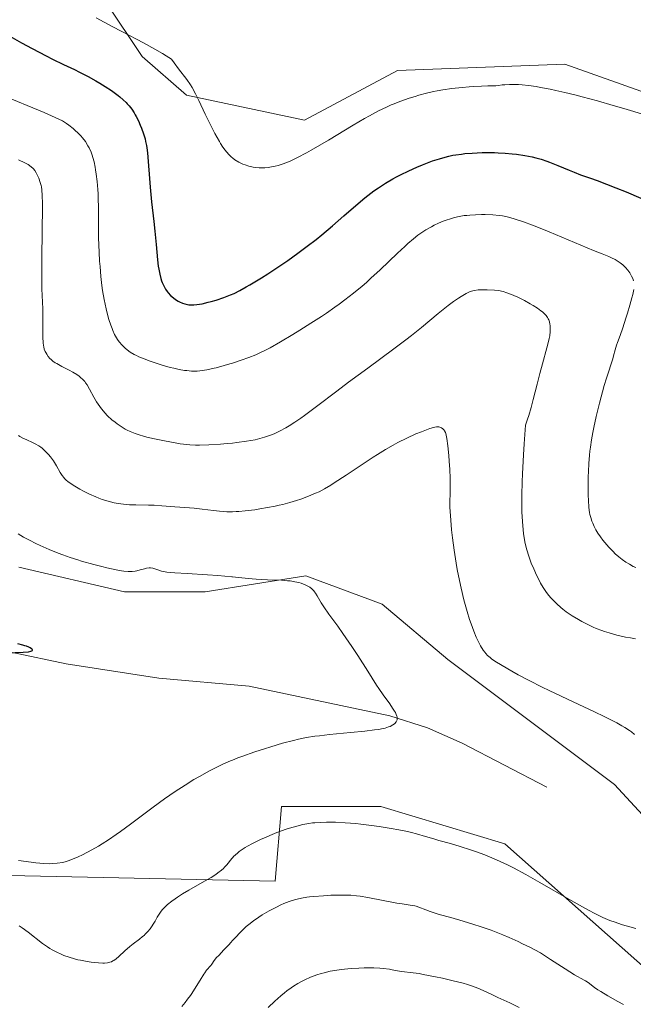
# Model space of a CAD drawing. Units: metres. Extents: x 622261 to 625747, y 4662409 to 4664783.
# Drawn here: x 623784 to 623906, y 4663220 to 4663416 of the extents above; entities that cross this region are included whole.
import ezdxf

# ---------------------------------------------------------------- set-up
doc = ezdxf.new("R2010")
doc.units = ezdxf.units.M
doc.header["$MEASUREMENT"] = 0
for name, color, linetype, lineweight in [('Corriente natural lineal', 142, 'Continuous', 13), ('Cultivos herbáceos CxS', 92, 'Continuous', 0), ('Curva de nivel maestra', 30, 'Continuous', 30), ('Curva de nivel normal', 30, 'Continuous', 0), ('Matorral CxS', 135, 'Continuous', 0)]:
    doc.layers.add(name, color=color, linetype=linetype, lineweight=lineweight)

# ---------------------------------------------------------------- blocks, each defined once
blk = doc.blocks.new('*U6')
at = {"layer": 'Matorral CxS', "color": 135, "linetype": 'Continuous', "lineweight": 0}
blk.add_polyline3d([(623775.0705, 4663245.6651, 381.4816), (623834.5279, 4663244.4263, 386.9332), (623835.7669, 4663259.2973, 382.1802), (623855.5851, 4663259.2977, 382.6977), (623880.3583, 4663251.8615, 383.2751), (623912.5643, 4663223.3591, 387.0099), (623952.2017, 4663209.7267, 387.739)], dxfattribs=at)
blk = doc.blocks.new('*U9')
at = {"layer": 'Cultivos herbáceos CxS', "color": 92, "linetype": 'Continuous', "lineweight": 0}
for points in [[(623783.3687, 4663307.1049, 378.9688), (623804.4265, 4663302.1479, 379.392), (623820.5289, 4663302.1485, 379.8958), (623840.6247, 4663305.3649, 381.2886), (623855.8555, 4663299.6913, 381.1316), (623868.9955, 4663288.6411, 382.3047), (623902.2807, 4663263.7315, 383.2988), (623915.8821, 4663248.9211, 384.4543), (623930.2173, 4663241.1569, 385.9858), (623945.4479, 4663232.1977, 386.6036), (623960.9777, 4663226.8219, 387.4934), (623967.9309, 4663217.8777, 387.4394)], [(623952.2017, 4663209.7267, 387.739), (623912.5643, 4663223.3591, 387.0099), (623880.3583, 4663251.8615, 383.2751), (623855.5851, 4663259.2977, 382.6977), (623835.7669, 4663259.2973, 382.1802), (623834.5279, 4663244.4263, 386.9332), (623775.0705, 4663245.6651, 381.4816)]]:
    blk.add_polyline3d(points, dxfattribs=at)

msp = doc.modelspace()

# ---------------------------------------------------------------- linework, layer by layer
at = {"layer": 'Corriente natural lineal', "color": 142, "linetype": 'Continuous', "lineweight": 13}
msp.add_polyline3d([(623888.7601, 4663263.1601, 382.0855), (623871.8201, 4663271.9501, 381.0167), (623864.9401, 4663274.9901, 380.6005), (623857.4201, 4663277.4101, 380.0357), (623829.3201, 4663283.3401, 378.1654), (623811.2801, 4663284.9201, 377.0414), (623792.8201, 4663287.7901, 376.1767), (623782.0501, 4663290.0301, 375.8119)], dxfattribs=at)
at = {"layer": 'Cultivos herbáceos CxS', "color": 92, "linetype": 'Continuous', "lineweight": 0}
for points in [[(623783.3687, 4663307.1049, 378.9688), (623804.4265, 4663302.1479, 379.392), (623820.5289, 4663302.1485, 379.8958), (623840.6247, 4663305.3649, 381.2886), (623855.8555, 4663299.6913, 381.1316), (623868.9955, 4663288.6411, 382.3047), (623902.2807, 4663263.7315, 383.2988), (623915.8821, 4663248.9211, 384.4543), (623930.2173, 4663241.1569, 385.9858), (623945.4479, 4663232.1977, 386.6036), (623960.9777, 4663226.8219, 387.4934), (623967.9309, 4663217.8777, 387.4394)], [(623952.2017, 4663209.7267, 387.739), (623912.5643, 4663223.3591, 387.0099), (623880.3583, 4663251.8615, 383.2751), (623855.5851, 4663259.2977, 382.6977), (623835.7669, 4663259.2973, 382.1802), (623834.5279, 4663244.4263, 386.9332), (623775.0705, 4663245.6651, 381.4816)]]:
    msp.add_polyline3d(points, dxfattribs=at)
at = {"layer": 'Curva de nivel maestra', "color": 30, "linetype": 'Continuous', "lineweight": 30, "flags": 128}
for points, elevation in [([(623781.08, 4663413.3101), (623783.89, 4663411.7301), (623786.02, 4663410.5801), (623788.81, 4663409.1301), (623790.04, 4663408.5001), (623792.25, 4663407.4201), (623794.45, 4663406.4001), (623795.48, 4663405.9001), (623797.16, 4663405.0201), (623798.71, 4663404.1501), (623799.48, 4663403.7001), (623800.56, 4663403.0401), (623801.83, 4663402.2101), (623802.4, 4663401.8101), (623803.17, 4663401.2201), (623803.53, 4663400.9401), (623804.2, 4663400.3601), (623804.74, 4663399.8301), (623804.99, 4663399.5701), (623805.35, 4663399.1501), (623805.87, 4663398.5001), (623806.34, 4663397.7901), (623806.57, 4663397.4001), (623806.79, 4663397.0101), (623807.21, 4663396.1601), (623807.59, 4663395.2901), (623807.83, 4663394.7101), (623808.23, 4663393.6001), (623808.54, 4663392.5801), (623808.66, 4663392.0701), (623808.81, 4663391.2501), (623808.88, 4663390.8001), (623809, 4663389.7801), (623809.56, 4663382.9101), (623809.85, 4663380.0201), (623810.29, 4663376.0601), (623810.49, 4663374.1501), (623810.73, 4663371.4901), (623811.01, 4663368.4401), (623811.17, 4663367.1601), (623811.26, 4663366.5901), (623811.46, 4663365.5801), (623811.69, 4663364.7301), (623811.85, 4663364.2301), (623811.97, 4663363.9201), (623812.21, 4663363.3701), (623812.35, 4663363.0901), (623812.64, 4663362.5701), (623812.96, 4663362.1201), (623813.18, 4663361.8401), (623813.64, 4663361.3401), (623814.22, 4663360.8301), (623814.62, 4663360.5301), (623815.16, 4663360.1801), (623815.44, 4663360.0301), (623816.04, 4663359.7601), (623816.45, 4663359.6401), (623816.73, 4663359.5701), (623817.31, 4663359.4801), (623817.94, 4663359.4501), (623818.29, 4663359.4601), (623818.87, 4663359.5101), (623819.94, 4663359.6801), (623821.11, 4663359.9501), (623821.76, 4663360.1101), (623822.77, 4663360.4001), (623824.29, 4663360.9101), (623825.62, 4663361.4301), (623826.3, 4663361.7401), (623827.43, 4663362.3101), (623828.73, 4663363.0301), (623829.48, 4663363.4601), (623831.77, 4663364.8501), (623833.04, 4663365.6501), (623835.04, 4663366.9501), (623837.07, 4663368.3301), (623838.07, 4663369.0301), (623839.04, 4663369.7301), (623840.92, 4663371.1301), (623842.7, 4663372.5101), (623843.83, 4663373.4301), (623845.99, 4663375.2401), (623848.25, 4663377.2101), (623851.06, 4663379.6701), (623852.41, 4663380.8001), (623853.61, 4663381.7301), (623854.21, 4663382.1801), (623855.12, 4663382.8201), (623856.52, 4663383.7401), (623857.99, 4663384.6001), (623858.76, 4663385.0201), (623859.55, 4663385.4301), (623861.18, 4663386.2201), (623862.83, 4663386.9501), (623863.91, 4663387.4001), (623864.61, 4663387.6701), (623865.94, 4663388.1601), (623867.31, 4663388.6201), (623867.96, 4663388.8101), (623869.2, 4663389.1201), (623870.02, 4663389.2901), (623870.58, 4663389.3901), (623871.73, 4663389.5501), (623872.41, 4663389.6301), (623873.84, 4663389.7501), (623875.82, 4663389.8401), (623876.83, 4663389.8501), (623878.32, 4663389.8401), (623879.05, 4663389.8101), (623880.47, 4663389.7301), (623881.83, 4663389.6001), (623882.7, 4663389.5001), (623884.34, 4663389.2501), (623885.85, 4663388.9601), (623886.58, 4663388.7901), (623887.65, 4663388.5001), (623888.73, 4663388.1501), (623889.28, 4663387.9501), (623890.98, 4663387.2701), (623893.19, 4663386.3101), (623894.18, 4663385.9001), (623895.48, 4663385.4101), (623897.46, 4663384.7301), (623898.81, 4663384.2401), (623902.5, 4663382.8301), (623904.57, 4663382.0001), (623907.54, 4663380.7701)], 400), ([(623779.26, 4663289.9101), (623784.2, 4663290.1101), (623785.29, 4663290.2201), (623785.75, 4663290.3101), (623785.94, 4663290.3801), (623786.05, 4663290.4801), (623786.06, 4663290.6201), (623785.98, 4663290.7301), (623785.89, 4663290.8101), (623785.63, 4663290.9801), (623785.36, 4663291.1101), (623784.86, 4663291.3001), (623784.57, 4663291.4001), (623784.14, 4663291.5201), (623783.16, 4663291.7801)], 375)]:
    msp.add_lwpolyline(points, dxfattribs=dict(at, elevation=elevation))
at = {"layer": 'Curva de nivel normal', "color": 30, "linetype": 'Continuous', "lineweight": 0, "flags": 128}
for points, elevation in [([(623798.78, 4663416.7401), (623801.97, 4663415.0301), (623803.89, 4663414.0201), (623808.24, 4663411.7601), (623810.52, 4663410.5101), (623812.03, 4663409.6301), (623812.77, 4663409.1701), (623813.85, 4663408.4601), (623814.32, 4663407.7701), (623815.23, 4663406.5501), (623816.85, 4663404.4401), (623817.59, 4663403.3701), (623817.94, 4663402.8001), (623818.61, 4663401.5701), (623819.27, 4663400.2601), (623820.55, 4663397.5201), (623821.87, 4663394.8401), (623822.5, 4663393.6201), (623823.37, 4663392.0501), (623823.63, 4663391.6201), (623824.1, 4663390.8901), (623824.53, 4663390.3001), (623824.79, 4663389.9701), (623825.3, 4663389.4201), (623825.8, 4663388.9401), (623826.0083, 4663388.7638), (623826.06, 4663388.7201), (623826.49, 4663388.4101), (623827.25, 4663387.9501), (623828.07, 4663387.5501), (623828.53, 4663387.3701), (623829.28, 4663387.1201), (623830.11, 4663386.9301), (623830.54, 4663386.8601), (623831.35, 4663386.7901), (623831.77, 4663386.7801), (623832.43, 4663386.8001), (623833.11, 4663386.8601), (623833.45, 4663386.9101), (623834.53, 4663387.1101), (623835.09, 4663387.2601), (623836.12, 4663387.5801), (623836.66, 4663387.7801), (623837.53, 4663388.1401), (623839, 4663388.8401), (623840.74, 4663389.7601), (623841.72, 4663390.3201), (623845.14, 4663392.3401), (623850.07, 4663395.3101), (623852.33, 4663396.6301), (623853.35, 4663397.2001), (623855.17, 4663398.1701), (623856.74, 4663398.9301), (623857.69, 4663399.3501), (623858.28, 4663399.6001), (623859.43, 4663400.0501), (623861.28, 4663400.6901), (623862.46, 4663401.0601), (623863.23, 4663401.2801), (623864.71, 4663401.6701), (623866.14, 4663402.0001), (623866.86, 4663402.1501), (623867.98, 4663402.3601), (623869.8, 4663402.6201), (623871.87, 4663402.8501), (623873.26, 4663402.9701), (623874.15, 4663403.0301), (623875.71, 4663403.1201), (623876.98, 4663403.1501), (623878.13, 4663403.1501), (623878.6, 4663403.1801), (623879.08, 4663403.2401), (623879.87, 4663403.3501), (623880.36, 4663403.3901), (623881.3, 4663403.4401), (623881.86, 4663403.4401), (623883.08, 4663403.4001), (623883.81, 4663403.3501), (623885.08, 4663403.2201), (623886.61, 4663403.0001), (623887.47, 4663402.8601), (623889.43, 4663402.4901), (623890.53, 4663402.2501), (623892.35, 4663401.8401), (623894.37, 4663401.3401), (623895.81, 4663400.9701), (623898.86, 4663400.1501), (623902.03, 4663399.2601), (623904.16, 4663398.6501), (623908.29, 4663397.4001)], 405), ([(623781.95, 4663400.5101), (623786.13, 4663398.7901), (623788.43, 4663397.8101), (623792.09, 4663396.1901), (623792.87, 4663395.6601), (623793.34, 4663395.3101), (623794.17, 4663394.6601), (623794.54, 4663394.3401), (623795.19, 4663393.7401), (623795.75, 4663393.1501), (623796.07, 4663392.7701), (623796.62, 4663392.0301), (623797.14, 4663391.2101), (623797.36, 4663390.7901), (623797.75, 4663389.9301), (623797.97, 4663389.3201), (623798.11, 4663388.8901), (623798.35, 4663387.9701), (623798.57, 4663386.9501), (623798.67, 4663386.4001), (623798.8, 4663385.5201), (623798.97, 4663384.0701), (623799.1, 4663382.4701), (623799.15, 4663381.6201), (623799.18, 4663380.7101), (623799.22, 4663378.8101), (623799.24, 4663374.8101), (623799.27, 4663372.8001), (623799.37, 4663369.9401), (623799.47, 4663368.1701), (623799.55, 4663367.0701), (623799.72, 4663365.1201), (623799.91, 4663363.3401), (623800.05, 4663362.3301), (623800.37, 4663360.5001), (623800.77, 4663358.6601), (623800.99, 4663357.7601), (623801.34, 4663356.4901), (623801.7, 4663355.3701), (623801.95, 4663354.7101), (623802.12, 4663354.3001), (623802.47, 4663353.5501), (623802.84, 4663352.8701), (623803.04, 4663352.5501), (623803.38, 4663352.0901), (623803.96, 4663351.4101), (623804.58, 4663350.7901), (623804.95, 4663350.4801), (623805.6, 4663350.0201), (623806.38, 4663349.5501), (623806.82, 4663349.3201), (623807.31, 4663349.0901), (623808.38, 4663348.6401), (623809.55, 4663348.2001), (623810.35, 4663347.9201), (623811.98, 4663347.4101), (623813.53, 4663346.9701), (623814.27, 4663346.7801), (623815.36, 4663346.5501), (623816.4, 4663346.3701), (623816.91, 4663346.3101), (623817.79, 4663346.2401), (623818.24, 4663346.2301), (623818.93, 4663346.2401), (623820.03, 4663346.3501), (623821.27, 4663346.5601), (623821.97, 4663346.7101), (623822.71, 4663346.8801), (623824.33, 4663347.3201), (623825.46, 4663347.6501), (623826.0083, 4663347.8272), (623827.72, 4663348.3801), (623829.28, 4663348.9401), (623830.67, 4663349.4901), (623831.32, 4663349.7801), (623832.61, 4663350.4001), (623833.51, 4663350.8801), (623835.55, 4663352.0401), (623838.07, 4663353.5501), (623839.46, 4663354.4101), (623841.61, 4663355.7601), (623843.74, 4663357.1301), (623844.76, 4663357.8101), (623846.46, 4663358.9801), (623847.27, 4663359.5501), (623848.45, 4663360.4201), (623850.16, 4663361.7501), (623851.87, 4663363.1801), (623852.75, 4663363.9401), (623853.64, 4663364.7501), (623855.46, 4663366.4301), (623858.92, 4663369.7301), (623860.39, 4663371.1101), (623861.02, 4663371.6901), (623862.12, 4663372.6401), (623863.03, 4663373.3701), (623863.58, 4663373.7701), (623864.63, 4663374.4401), (623865.73, 4663375.0501), (623866.29, 4663375.3501), (623867.16, 4663375.7601), (623868.05, 4663376.1401), (623868.49, 4663376.3101), (623869.69, 4663376.7101), (623870.3, 4663376.8701), (623871.26, 4663377.0801), (623872.27, 4663377.2501), (623872.81, 4663377.3101), (623873.36, 4663377.3701), (623874.52, 4663377.4401), (623875.7, 4663377.4701), (623876.47, 4663377.4701), (623877.95, 4663377.4101), (623879.27, 4663377.2801), (623879.9, 4663377.1901), (623880.86, 4663377.0001), (623881.35, 4663376.8801), (623882.42, 4663376.5801), (623884.27, 4663375.9601), (623885.72, 4663375.4201), (623886.79, 4663375.0101), (623889.21, 4663374.0301), (623898.07, 4663370.2901), (623899.8, 4663369.6001), (623901.15, 4663369.0801), (623901.67, 4663368.8501), (623902.41, 4663368.4701), (623902.79, 4663368.2501), (623903.37, 4663367.8601), (623903.93, 4663367.4201), (623904.2, 4663367.1801), (623904.45, 4663366.9201), (623904.91, 4663366.3801), (623905.31, 4663365.8101), (623905.55, 4663365.4301), (623905.68, 4663365.1901), (623905.91, 4663364.7001), (623906.08, 4663364.2501)], 395), ([(623783.29, 4663388.3901), (623784.51, 4663387.8001), (623785.18, 4663387.4301), (623785.45, 4663387.2601), (623785.88, 4663386.9401), (623786.12, 4663386.7301), (623786.25, 4663386.5801), (623786.51, 4663386.2401), (623786.78, 4663385.8001), (623787.13, 4663385.1101), (623787.3, 4663384.7401), (623787.62, 4663383.8501), (623787.78, 4663383.3001), (623787.84, 4663382.9901), (623787.93, 4663382.4301), (623788.02, 4663381.3001), (623788.07, 4663379.6801), (623788.07, 4663378.6301), (623788.03, 4663374.5601), (623787.93, 4663368.3701), (623787.91, 4663365.6401), (623787.94, 4663362.6201), (623788.1, 4663358.6501), (623788.13, 4663356.6501), (623788.15, 4663354.0501), (623788.16, 4663352.9901), (623788.2, 4663351.8501), (623788.26, 4663351.3301), (623788.31, 4663351.0601), (623788.43, 4663350.6001), (623788.61, 4663350.1601), (623788.71, 4663349.9401), (623788.9, 4663349.6101), (623789.22, 4663349.1301), (623789.56, 4663348.7201), (623789.77, 4663348.5201), (623790.14, 4663348.2101), (623790.61, 4663347.8801), (623790.9, 4663347.7101), (623791.91, 4663347.1701), (623793.41, 4663346.4101), (623794.1, 4663346.0401), (623794.95, 4663345.5201), (623795.4, 4663345.1901), (623795.66, 4663344.9701), (623796.11, 4663344.5501), (623796.49, 4663344.1201), (623796.68, 4663343.8801), (623796.96, 4663343.4601), (623797.45, 4663342.6101), (623798.31, 4663341.0101), (623798.86, 4663340.0801), (623799.5, 4663339.1301), (623799.85, 4663338.6601), (623800.23, 4663338.2001), (623800.5, 4663337.9001), (623801.06, 4663337.3201), (623801.94, 4663336.5101), (623802.55, 4663336.0101), (623802.95, 4663335.7001), (623803.76, 4663335.1401), (623804.55, 4663334.6601), (623804.95, 4663334.4401), (623805.57, 4663334.1501), (623806.59, 4663333.7401), (623807.15, 4663333.5501), (623808.42, 4663333.1801), (623809.15, 4663333.0001), (623810.73, 4663332.6301), (623812.4, 4663332.2801), (623814.57, 4663331.8801), (623815.55, 4663331.7201), (623816.85, 4663331.5501), (623817.45, 4663331.4901), (623818.61, 4663331.4201), (623819.42, 4663331.4201), (623821.28, 4663331.4801), (623823.63, 4663331.6301), (623824.92, 4663331.7401), (623826.0083, 4663331.8561), (623826.89, 4663331.9501), (623828.8, 4663332.2101), (623829.68, 4663332.3601), (623830.5, 4663332.5301), (623831.01, 4663332.6401), (623831.95, 4663332.8901), (623832.39, 4663333.0301), (623833.21, 4663333.3001), (623833.97, 4663333.6001), (623834.44, 4663333.8001), (623835.35, 4663334.2301), (623836.66, 4663334.9201), (623837.34, 4663335.3201), (623838.43, 4663336.0101), (623839.67, 4663336.8601), (623840.36, 4663337.3601), (623842.8, 4663339.1801), (623846.85, 4663342.2501), (623849.19, 4663344.0001), (623853.03, 4663346.8101), (623858.22, 4663350.6401), (623860.61, 4663352.4601), (623861.71, 4663353.3201), (623863.73, 4663354.9401), (623867.06, 4663357.6901), (623868.42, 4663358.8001), (623869.04, 4663359.2901), (623870.15, 4663360.1101), (623871.12, 4663360.7701), (623871.68, 4663361.1301), (623872.63, 4663361.6801), (623873.2, 4663361.9801), (623873.47, 4663362.0901), (623873.96, 4663362.2601), (623874.3, 4663362.3301), (623875.05, 4663362.4201), (623876.09, 4663362.4601), (623876.85, 4663362.4601), (623878.29, 4663362.3801), (623879.17, 4663362.2801), (623879.7, 4663362.1801), (623880.05, 4663362.0901), (623880.8, 4663361.8501), (623881.7, 4663361.5101), (623882.19, 4663361.3101), (623882.99, 4663360.9601), (623884.27, 4663360.3301), (623885.46, 4663359.6701), (623886.04, 4663359.3201), (623886.86, 4663358.7801), (623887.58, 4663358.2701), (623887.89, 4663358.0201), (623888.16, 4663357.7901), (623888.59, 4663357.3501), (623888.89, 4663356.9301), (623889.05, 4663356.6401), (623889.13, 4663356.4501), (623889.26, 4663356.0301), (623889.37, 4663355.5601), (623889.41, 4663355.3001), (623889.44, 4663354.8701), (623889.43, 4663354.1301), (623889.33, 4663353.2301), (623889.23, 4663352.7201), (623889.11, 4663352.1601), (623888.77, 4663350.8801), (623887.87, 4663347.6801), (623887.36, 4663345.7501), (623886.83, 4663343.6101), (623886.06, 4663340.5301), (623885.63, 4663338.9501), (623885.16, 4663337.3801), (623884.91, 4663336.6001), (623884.5, 4663335.4601), (623884.23, 4663331.7001), (623884.09, 4663329.4901), (623883.89, 4663325.7201), (623883.83, 4663324.1201), (623883.76, 4663321.4401), (623883.76, 4663319.3101), (623883.79, 4663318.1401), (623883.89, 4663316.2301), (623883.96, 4663315.3301), (623884.12, 4663313.7801), (623884.31, 4663312.5301), (623884.45, 4663311.8101), (623884.76, 4663310.5601), (623885.14, 4663309.2901), (623885.44, 4663308.4601), (623885.65, 4663307.9101), (623886.14, 4663306.7501), (623886.71, 4663305.5001), (623887.02, 4663304.8701), (623887.52, 4663303.9201), (623888.03, 4663303.0301), (623888.3, 4663302.6101), (623888.56, 4663302.2201), (623889.09, 4663301.5101), (623889.63, 4663300.8701), (623890, 4663300.4701), (623890.75, 4663299.7401), (623891.54, 4663299.0401), (623891.96, 4663298.6901), (623892.64, 4663298.1701), (623893.82, 4663297.3701), (623895.05, 4663296.6201), (623895.73, 4663296.2401), (623896.82, 4663295.6801), (623897.99, 4663295.1401), (623898.59, 4663294.8801), (623899.71, 4663294.4501), (623900.29, 4663294.2401), (623901.22, 4663293.9501), (623902.74, 4663293.5401), (623904.48, 4663293.1501), (623905.45, 4663292.9701), (623906.48, 4663292.7901)], 390), ([(623906.11, 4663362.5301), (623905.9, 4663361.4901), (623905.75, 4663360.8501), (623905.35, 4663359.3901), (623904.88, 4663357.8101), (623904.55, 4663356.7601), (623903.93, 4663354.8701), (623903.37, 4663353.3301), (623902.84, 4663351.9501), (623902.64, 4663351.3801), (623902.39, 4663350.5001), (623902.09, 4663349.2701), (623901.92, 4663348.6501), (623901.61, 4663347.7001), (623901.04, 4663346.0101), (623900.67, 4663344.8201), (623900.23, 4663343.3301), (623899.28, 4663339.8101), (623898.61, 4663337.1301), (623898.13, 4663334.9801), (623897.92, 4663333.9801), (623897.67, 4663332.5001), (623897.46, 4663331.0101), (623897.37, 4663330.2401), (623897.3, 4663329.4401), (623897.17, 4663327.8101), (623897.08, 4663326.1701), (623897.04, 4663325.1101), (623897, 4663323.1701), (623897.02, 4663321.3901), (623897.06, 4663320.4301), (623897.15, 4663318.9901), (623897.26, 4663318.0301), (623897.33, 4663317.6201), (623897.51, 4663316.9701), (623897.76, 4663316.2601), (623897.92, 4663315.8601), (623898.21, 4663315.2201), (623898.56, 4663314.5501), (623898.76, 4663314.2001), (623898.97, 4663313.8601), (623899.44, 4663313.1601), (623899.96, 4663312.4601), (623900.34, 4663311.9901), (623901.14, 4663311.0801), (623901.98, 4663310.2001), (623902.42, 4663309.7801), (623903.1, 4663309.1701), (623903.8, 4663308.6101), (623904.52, 4663308.1101), (623905.24, 4663307.6601), (623905.99, 4663307.2501), (623906.51, 4663306.9901)], 395), ([(623783.28, 4663333.3701), (623783.56, 4663333.1701), (623784.16, 4663332.8401), (623784.94, 4663332.4801), (623786.06, 4663331.9701), (623786.6, 4663331.7101), (623787.3, 4663331.3101), (623787.72, 4663331.0201), (623787.98, 4663330.8201), (623788.49, 4663330.3701), (623789, 4663329.8701), (623789.25, 4663329.5801), (623789.64, 4663329.1101), (623790.23, 4663328.2901), (623790.83, 4663327.3201), (623791.62, 4663325.9901), (623791.99, 4663325.4101), (623792.31, 4663324.9801), (623792.47, 4663324.7901), (623792.73, 4663324.5101), (623793.21, 4663324.1101), (623793.5, 4663323.9001), (623794.22, 4663323.4401), (623795.5, 4663322.6901), (623796.24, 4663322.2901), (623797.45, 4663321.6801), (623798.71, 4663321.1101), (623799.34, 4663320.8501), (623799.96, 4663320.6201), (623801.17, 4663320.2401), (623802.37, 4663319.9501), (623803.17, 4663319.8001), (623803.71, 4663319.7201), (623804.8, 4663319.6001), (623805.43, 4663319.5601), (623806.71, 4663319.5001), (623809.21, 4663319.4601), (623810.36, 4663319.4401), (623811.88, 4663319.3501), (623813.65, 4663319.1901), (623814.47, 4663319.1201), (623817.39, 4663318.9501), (623818.34, 4663318.8601), (623819.94, 4663318.6701), (623822.23, 4663318.3701), (623823.37, 4663318.2501), (623824.84, 4663318.1601), (623825.57, 4663318.1501), (623826.0083, 4663318.1579), (623826.7, 4663318.1701), (623827.29, 4663318.2101), (623828.56, 4663318.3201), (623830.45, 4663318.5501), (623831.46, 4663318.7101), (623833, 4663318.9701), (623834.54, 4663319.2801), (623835.3, 4663319.4501), (623836.04, 4663319.6301), (623837.46, 4663320.0101), (623838.79, 4663320.4101), (623839.63, 4663320.6801), (623841.18, 4663321.2401), (623842.59, 4663321.8301), (623843.28, 4663322.1501), (623844.38, 4663322.7301), (623845.61, 4663323.4601), (623846.3, 4663323.8901), (623848.7, 4663325.4701), (623852.3, 4663327.8801), (623854.08, 4663329.0501), (623854.94, 4663329.5901), (623856.56, 4663330.5701), (623858.08, 4663331.4301), (623859.03, 4663331.9501), (623860.82, 4663332.8401), (623862.63, 4663333.6701), (623863.7, 4663334.1101), (623865.38, 4663334.7401), (623866.13, 4663334.9801), (623866.42, 4663335.0601), (623866.76, 4663335.1101), (623866.91, 4663335.1201), (623867.19, 4663335.0901), (623867.56, 4663334.9701), (623867.75, 4663334.8701), (623868.01, 4663334.6901), (623868.25, 4663334.4401), (623868.35, 4663334.2901), (623868.51, 4663333.9801), (623868.58, 4663333.8001), (623868.68, 4663333.4601), (623868.81, 4663332.7901), (623868.99, 4663331.2801), (623869.17, 4663329.3701), (623869.25, 4663328.2701), (623869.36, 4663326.5601), (623869.43, 4663324.8701), (623869.45, 4663324.0701), (623869.44, 4663321.9201), (623869.41, 4663320.0701), (623869.42, 4663319.0601), (623869.49, 4663317.3401), (623869.63, 4663315.5301), (623869.72, 4663314.5301), (623869.9, 4663312.9601), (623870.23, 4663310.4701), (623870.63, 4663307.9001), (623870.86, 4663306.6201), (623871.11, 4663305.3601), (623871.63, 4663302.9001), (623872.19, 4663300.6001), (623872.57, 4663299.1701), (623872.83, 4663298.2701), (623873.34, 4663296.6201), (623873.62, 4663295.7901), (623874.16, 4663294.3401), (623874.67, 4663293.1401), (623874.98, 4663292.4701), (623875.54, 4663291.3901), (623876.06, 4663290.5301), (623876.35, 4663290.1101), (623876.55, 4663289.8701), (623876.94, 4663289.4501), (623877.41, 4663289.0301), (623877.72, 4663288.7801), (623878.35, 4663288.3501), (623879.81, 4663287.4401), (623881.79, 4663286.3001), (623883.04, 4663285.6201), (623885.23, 4663284.4601), (623887.81, 4663283.1601), (623889.24, 4663282.4701), (623893.99, 4663280.2401), (623898.26, 4663278.2401), (623900.22, 4663277.2901), (623901.96, 4663276.4201), (623902.72, 4663276.0101), (623903.73, 4663275.4501), (623904.3, 4663275.1001), (623905.24, 4663274.4801), (623905.63, 4663274.1901), (623906.25, 4663273.6801)], 385), ([(623783.29, 4663248.5301), (623785.77, 4663248.1901), (623786.76, 4663248.0701), (623788.35, 4663247.9301), (623789.5, 4663247.8901), (623790.08, 4663247.9101), (623790.96, 4663247.9901), (623792.11, 4663248.1701), (623792.76, 4663248.3201), (623793.19, 4663248.4501), (623794.06, 4663248.7801), (623795.21, 4663249.2801), (623796.06, 4663249.7001), (623797.91, 4663250.6701), (623799.25, 4663251.4301), (623799.99, 4663251.8801), (623801.26, 4663252.6901), (623802.77, 4663253.7201), (623803.64, 4663254.3401), (623805.61, 4663255.8001), (623810.13, 4663259.1601), (623812.42, 4663260.8201), (623813.52, 4663261.6001), (623814.56, 4663262.3201), (623816.52, 4663263.6001), (623818.3, 4663264.6901), (623819.4, 4663265.3301), (623821.43, 4663266.4401), (623823.28, 4663267.3801), (623824.18, 4663267.8101), (623825.57, 4663268.4201), (623826.0083, 4663268.5978), (623827.05, 4663269.0201), (623827.85, 4663269.3201), (623830.49, 4663270.2501), (623832.37, 4663270.8601), (623833.62, 4663271.2501), (623836.01, 4663271.9501), (623838.16, 4663272.5101), (623839.18, 4663272.7501), (623840.75, 4663273.0601), (623842.44, 4663273.3301), (623843.35, 4663273.4501), (623845.35, 4663273.6901), (623849.58, 4663274.1001), (623852.41, 4663274.3701), (623854.35, 4663274.5901), (623855.12, 4663274.7001), (623856.08, 4663274.8701), (623856.48, 4663274.9701), (623857.17, 4663275.1901), (623857.47, 4663275.3101), (623857.99, 4663275.5901), (623858.14, 4663275.6901), (623858.4, 4663275.9001), (623858.66, 4663276.2101), (623858.75, 4663276.3701), (623858.85, 4663276.6201), (623858.89, 4663276.8701), (623858.89, 4663277.0101), (623858.86, 4663277.2201), (623858.82, 4663277.3701), (623858.7, 4663277.7001), (623858.52, 4663278.0701), (623858.37, 4663278.3401), (623857.97, 4663278.9601), (623857.41, 4663279.7901), (623856.1, 4663281.6101), (623855.22, 4663282.8501), (623854.78, 4663283.5201), (623853.04, 4663286.3401), (623851.03, 4663289.4501), (623849.84, 4663291.2501), (623848.06, 4663293.8501), (623847, 4663295.3401), (623845.24, 4663297.7401), (623844.24, 4663299.1601), (623843.72, 4663299.9801), (623842.92, 4663301.3501), (623842.57, 4663301.9101), (623842.4, 4663302.1501), (623842.22, 4663302.3701), (623841.85, 4663302.7601), (623841.44, 4663303.0801), (623841.14, 4663303.2601), (623840.48, 4663303.5901), (623839.68, 4663303.8801), (623839.22, 4663304.0101), (623838.43, 4663304.1901), (623837.5, 4663304.3301), (623836.97, 4663304.3901), (623835.77, 4663304.4701), (623832.99, 4663304.5901), (623830.7, 4663304.7101), (623829.14, 4663304.8301), (623826.0083, 4663305.1338), (623825.84, 4663305.1501), (623823.06, 4663305.4001), (623821.03, 4663305.5501), (623816.97, 4663305.8101), (623814.5, 4663305.9801), (623812.88, 4663306.1201), (623812.19, 4663306.2201), (623811.85, 4663306.3001), (623811.3, 4663306.4701), (623810.52, 4663306.7801), (623810.09, 4663306.9001), (623809.61, 4663306.9601), (623809.36, 4663306.9601), (623808.8, 4663306.8801), (623808.4, 4663306.7801), (623807.55, 4663306.5501), (623806.89, 4663306.3801), (623806.56, 4663306.3201), (623805.96, 4663306.2401), (623805.65, 4663306.2301), (623805.16, 4663306.2301), (623804.33, 4663306.3001), (623803.85, 4663306.3701), (623802.75, 4663306.5701), (623800.93, 4663306.9601), (623799.91, 4663307.2001), (623798.31, 4663307.6101), (623795.88, 4663308.3001), (623795.09, 4663308.5401), (623793.59, 4663309.0301), (623792.15, 4663309.5401), (623791.21, 4663309.9001), (623789.39, 4663310.6401), (623787.61, 4663311.4301), (623786.74, 4663311.8401), (623785.48, 4663312.4701), (623784.29, 4663313.1101), (623783.72, 4663313.4301), (623783.18, 4663313.7601)], 380), ([(623906.5, 4663234.9901), (623905.35, 4663235.2901), (623903.84, 4663235.7301), (623902.94, 4663236.0101), (623902.38, 4663236.2001), (623901.34, 4663236.5901), (623899.91, 4663237.1901), (623898.99, 4663237.6301), (623898.37, 4663237.9501), (623897.06, 4663238.6501), (623895.85, 4663239.3201), (623893.17, 4663240.8501), (623887.37, 4663244.1801), (623884.59, 4663245.7301), (623882.07, 4663247.0601), (623880.9, 4663247.6501), (623878.68, 4663248.6801), (623877.28, 4663249.2901), (623876.36, 4663249.6601), (623874.53, 4663250.3401), (623873.5, 4663250.6901), (623871.45, 4663251.3401), (623869.49, 4663251.9101), (623867.18, 4663252.5601), (623866.21, 4663252.8401), (623864.51, 4663253.3401), (623862.72, 4663253.8701), (623861.73, 4663254.1301), (623860.96, 4663254.3001), (623859.18, 4663254.6701), (623857.68, 4663254.9501), (623855.31, 4663255.3401), (623853.72, 4663255.5601), (623851.64, 4663255.8101), (623850.63, 4663255.9201), (623848.49, 4663256.0901), (623846.58, 4663256.1801), (623845.44, 4663256.1901), (623844.75, 4663256.1901), (623843.51, 4663256.1501), (623842.45, 4663256.0801), (623841.96, 4663256.0301), (623841.23, 4663255.9301), (623840.05, 4663255.7101), (623838.82, 4663255.4101), (623838.11, 4663255.2101), (623836.93, 4663254.8501), (623835.58, 4663254.3801), (623834.85, 4663254.1001), (623833.43, 4663253.5301), (623832.7, 4663253.2201), (623831.59, 4663252.7201), (623829.97, 4663251.9301), (623828.98, 4663251.4001), (623828.52, 4663251.1301), (623827.9, 4663250.7401), (623827.36, 4663250.3501), (623827.04, 4663250.1001), (623826.5, 4663249.6201), (623826.26, 4663249.3801), (623826.0083, 4663249.1038), (623825.85, 4663248.9301), (623824.87, 4663247.6801), (623824.43, 4663247.1901), (623824.19, 4663246.9501), (623823.79, 4663246.6001), (623823.1, 4663246.0601), (623822.69, 4663245.7801), (623821.74, 4663245.1701), (623819.97, 4663244.1401), (623817.31, 4663242.6201), (623816.04, 4663241.8601), (623815.02, 4663241.2101), (623814.55, 4663240.8901), (623813.9, 4663240.4201), (623813.05, 4663239.7401), (623812.34, 4663239.0801), (623812.04, 4663238.7601), (623811.77, 4663238.4501), (623811.33, 4663237.8301), (623810.96, 4663237.2301), (623810.53, 4663236.4501), (623810.31, 4663236.0601), (623809.82, 4663235.3001), (623809.54, 4663234.9201), (623809.09, 4663234.3701), (623808.59, 4663233.8501), (623808.33, 4663233.6001), (623808.05, 4663233.3501), (623807.45, 4663232.8701), (623806.17, 4663231.9001), (623805.51, 4663231.3801), (623804.52, 4663230.5101), (623803.29, 4663229.3901), (623802.75, 4663228.9301), (623802.32, 4663228.6101), (623802.12, 4663228.4901), (623801.81, 4663228.3301), (623801.49, 4663228.2201), (623801.32, 4663228.1701), (623801.05, 4663228.1301), (623800.44, 4663228.0801), (623800.08, 4663228.0801), (623799.27, 4663228.1201), (623798.4, 4663228.2101), (623797.81, 4663228.2801), (623796.66, 4663228.4501), (623795.63, 4663228.6401), (623795.15, 4663228.7401), (623794.44, 4663228.9201), (623793.36, 4663229.2401), (623792.32, 4663229.6001), (623791.77, 4663229.8201), (623790.9, 4663230.2201), (623789.99, 4663230.7101), (623789.52, 4663230.9901), (623789.04, 4663231.3101), (623788.07, 4663232.0001), (623785.2, 4663234.2401), (623784.01, 4663235.1201), (623783.4, 4663235.5301)], 385), ([(623904.03, 4663219.8201), (623902.93, 4663220.4201), (623900.96, 4663221.5201), (623899.52, 4663222.3701), (623898.97, 4663222.7201), (623898.28, 4663223.2001), (623897.01, 4663224.1601), (623896.49, 4663224.5001), (623896.2, 4663224.6801), (623894.29, 4663225.7501), (623892.4, 4663226.9101), (623889.47, 4663228.8001), (623887.52, 4663230.0901), (623885.34, 4663231.2401), (623883.93, 4663231.9301), (623883.02, 4663232.3701), (623881.25, 4663233.1601), (623879.98, 4663233.6901), (623877.61, 4663234.6201), (623875.47, 4663235.3701), (623874.2, 4663235.7901), (623872.03, 4663236.4601), (623869.58, 4663237.1801), (623867.26, 4663237.7901), (623866.06, 4663238.1501), (623865.46, 4663238.3501), (623864.61, 4663238.6701), (623863.17, 4663239.2601), (623862.67, 4663239.4201), (623862.41, 4663239.4901), (623861.49, 4663239.6501), (623859.87, 4663239.8801), (623858.84, 4663240.0501), (623853.05, 4663241.1701), (623851.5, 4663241.4101), (623850.76, 4663241.5001), (623849.64, 4663241.5901), (623848.45, 4663241.6401), (623847.81, 4663241.6401), (623845.66, 4663241.5901), (623844.16, 4663241.5101), (623842.26, 4663241.3601), (623841.4, 4663241.2701), (623840.82, 4663241.2001), (623839.8, 4663241.0401), (623838.92, 4663240.8501), (623838.38, 4663240.7101), (623837.34, 4663240.3701), (623836.24, 4663239.9401), (623835.66, 4663239.6901), (623834.75, 4663239.2601), (623833.31, 4663238.5001), (623831.95, 4663237.6901), (623831.25, 4663237.2401), (623830.22, 4663236.5201), (623829.23, 4663235.7501), (623828.76, 4663235.3501), (623828.3, 4663234.9401), (623827.45, 4663234.1001), (623826.66, 4663233.2601), (623826.0083, 4663232.5412), (623825.69, 4663232.1901), (623825.24, 4663231.6901), (623824.3, 4663230.6901), (623823.25, 4663229.6001), (623822.83, 4663229.1501), (623822.36, 4663228.5501), (623821.89, 4663227.8801), (623821.68, 4663227.5901), (623820.83, 4663226.6401), (623820.46, 4663226.1501), (623820.25, 4663225.8401), (623819.52, 4663224.6701), (623818.43, 4663222.8401), (623817.86, 4663221.9701), (623817.59, 4663221.5701), (623817.04, 4663220.8501), (623816.52, 4663220.2101), (623815.85, 4663219.4201)], 390), ([(623883.21, 4663219.2301), (623881.34, 4663220.1301), (623878.96, 4663221.2101), (623877.9, 4663221.7001), (623876.03, 4663222.6201), (623874.99, 4663223.0701), (623873.7, 4663223.5401), (623872.93, 4663223.7801), (623872.05, 4663224.0301), (623870.07, 4663224.5401), (623867.95, 4663225.0301), (623866.56, 4663225.3301), (623864.06, 4663225.8201), (623863.29, 4663225.9601), (623862.04, 4663226.1501), (623859.75, 4663226.4001), (623858.93, 4663226.5301), (623857.88, 4663226.7401), (623857.33, 4663226.8401), (623856.11, 4663227.0001), (623855.41, 4663227.0601), (623854.19, 4663227.1101), (623852.26, 4663227.1101), (623851.23, 4663227.0801), (623849.68, 4663227.0001), (623848.37, 4663226.8801), (623847.74, 4663226.8001), (623846.83, 4663226.6701), (623845.48, 4663226.4201), (623844.31, 4663226.1301), (623843.72, 4663225.9701), (623842.85, 4663225.7001), (623841.57, 4663225.2301), (623840.46, 4663224.7501), (623839.9, 4663224.4801), (623839.05, 4663224.0101), (623838.16, 4663223.4601), (623837.7, 4663223.1401), (623836.84, 4663222.5101), (623836.38, 4663222.1501), (623835.66, 4663221.5501), (623834.48, 4663220.4801), (623833.15, 4663219.1801)], 395)]:
    msp.add_lwpolyline(points, dxfattribs=dict(at, elevation=elevation))
at = {"layer": 'Matorral CxS', "color": 135, "linetype": 'Continuous', "lineweight": 0}
for points in [[(623546.7821, 4663530.1785, 364.5235), (623566.6003, 4663537.6147, 365.6159), (623585.1819, 4663559.9223, 365.4586), (623611.1939, 4663587.1871, 366.8854), (623632.1251, 4663557.0305, 382.3332), (623668.1727, 4663530.1797, 397.2582), (623679.3203, 4663515.3083, 402.907), (623690.0471, 4663511.0573, 406.1548), (623727.6289, 4663512.8297, 408.0574), (623749.9255, 4663509.1123, 408.1754), (623773.4607, 4663505.3943, 408.4065), (623789.5629, 4663493.0019, 410.2742), (623794.5173, 4663431.0359, 406.4613), (623800.7113, 4663419.8823, 406.3605), (623807.9617, 4663408.9875, 404.7876), (623816.8135, 4663401.2927, 404.6369), (623840.3487, 4663396.3359, 407.2279), (623858.9285, 4663406.2511, 407.4478), (623892.3735, 4663407.4905, 407.1221), (623932.0943, 4663393.3741, 406.7795), (623961.8021, 4663374.9307, 407.6109), (623975.1453, 4663324.2849, 405.5033), (623990.2279, 4663302.1505, 404.9483)], [(623611.1939, 4663587.1871, 366.8854), (623632.1251, 4663557.0305, 382.3332), (623668.1727, 4663530.1797, 397.2582), (623679.3203, 4663515.3083, 402.907), (623690.0471, 4663511.0573, 406.1548), (623727.6289, 4663512.8297, 408.0574), (623749.9255, 4663509.1123, 408.1754), (623773.4607, 4663505.3943, 408.4065), (623789.5629, 4663493.0019, 410.2742), (623794.5173, 4663431.0359, 406.4613), (623800.7113, 4663419.8823, 406.3605), (623807.9617, 4663408.9875, 404.7876), (623816.8135, 4663401.2927, 404.6369), (623840.3487, 4663396.3359, 407.2279), (623858.9285, 4663406.2511, 407.4478), (623892.3735, 4663407.4905, 407.1221), (623932.0943, 4663393.3741, 406.7795), (623961.8021, 4663374.9307, 407.6109)], [(623986.5133, 4663423.6027, 409.04), (623974.1265, 4663426.0817, 409.2402), (623966.5655, 4663414.3903, 408.9337), (623962.1459, 4663407.5561, 408.7075), (623960.5007, 4663405.0127, 408.5925), (623959.4445, 4663391.3115, 408.1468), (623961.8021, 4663374.9307, 407.6109), (623932.0943, 4663393.3741, 406.7795), (623892.3735, 4663407.4905, 407.1221), (623858.9285, 4663406.2511, 407.4478), (623840.3487, 4663396.3359, 407.2279), (623816.8135, 4663401.2927, 404.6369), (623807.9617, 4663408.9875, 404.7876), (623800.7113, 4663419.8823, 406.3605), (623794.5173, 4663431.0359, 406.4613), (623789.5629, 4663493.0019, 410.2742), (623773.4607, 4663505.3943, 408.4065), (623749.9255, 4663509.1123, 408.1754), (623727.6289, 4663512.8297, 408.0574), (623690.0471, 4663511.0573, 406.1548), (623679.3203, 4663515.3083, 402.907), (623668.1727, 4663530.1797, 397.2582)], [(623967.9309, 4663217.8777, 387.4394), (623960.9777, 4663226.8219, 387.4934), (623945.4479, 4663232.1977, 386.6036), (623930.2173, 4663241.1569, 385.9858), (623915.8821, 4663248.9211, 384.4543), (623902.2807, 4663263.7315, 383.2988), (623868.9955, 4663288.6411, 382.3047), (623855.8555, 4663299.6913, 381.1316), (623840.6247, 4663305.3649, 381.2886), (623820.5289, 4663302.1485, 379.8958), (623804.4265, 4663302.1479, 379.392), (623783.3687, 4663307.1049, 378.9688)], [(623783.3687, 4663307.1049, 378.9688), (623804.4265, 4663302.1479, 379.392), (623820.5289, 4663302.1485, 379.8958), (623840.6247, 4663305.3649, 381.2886), (623855.8555, 4663299.6913, 381.1316), (623868.9955, 4663288.6411, 382.3047), (623902.2807, 4663263.7315, 383.2988), (623915.8821, 4663248.9211, 384.4543), (623930.2173, 4663241.1569, 385.9858), (623945.4479, 4663232.1977, 386.6036), (623960.9777, 4663226.8219, 387.4934), (623967.9309, 4663217.8777, 387.4394)], [(623952.2017, 4663209.7267, 387.739), (623912.5643, 4663223.3591, 387.0099), (623880.3583, 4663251.8615, 383.2751), (623855.5851, 4663259.2977, 382.6977), (623835.7669, 4663259.2973, 382.1802), (623834.5279, 4663244.4263, 386.9332), (623775.0705, 4663245.6651, 381.4816)]]:
    msp.add_polyline3d(points, dxfattribs=at)

# ---------------------------------------------------------------- block references
at = {"layer": 'Cultivos herbáceos CxS', "color": 92, "linetype": 'Continuous', "lineweight": 0}
msp.add_blockref('*U9', (0, 0), dxfattribs=at)
at = {"layer": 'Matorral CxS', "color": 135, "linetype": 'Continuous', "lineweight": 0}
msp.add_blockref('*U6', (0, 0), dxfattribs=at)

doc.saveas('drawing.dxf')
